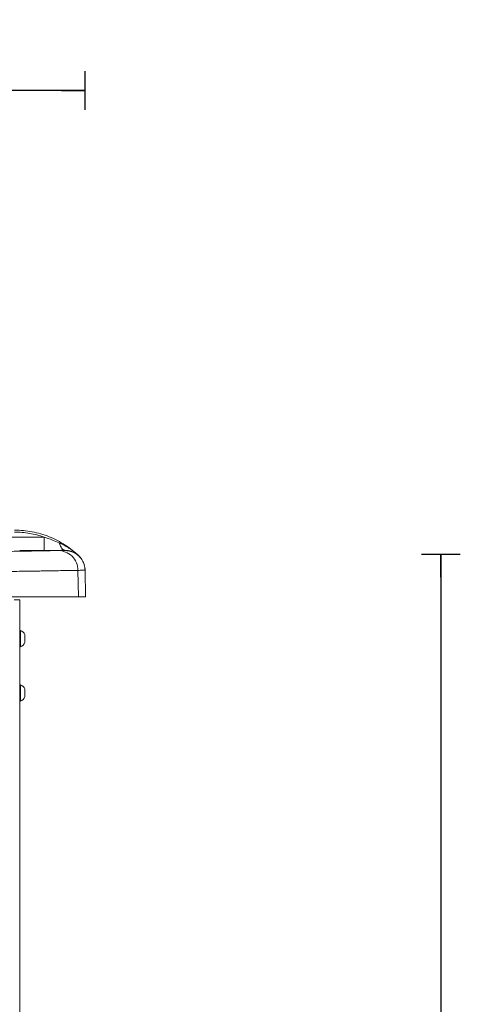
# Model space of a CAD drawing. Units: millimetres. Extents: x 101 to 101628, y -1926 to 70996.
# Drawn here: x 50982 to 51266, y 65024 to 65658 of the extents above; entities that cross this region are included whole.
import ezdxf

# ---------------------------------------------------------------- set-up
doc = ezdxf.new("R2010")
doc.units = ezdxf.units.MM
doc.header["$LTSCALE"] = 3
doc.layers.add('KORPINEN-block', color=6, linetype='Continuous')
doc.layers.add('KORPINEN-dimension', color=9, linetype='Continuous')
doc.styles.get("Standard").update_dxf_attribs({"font": 'arial.ttf'})
doc.dimstyles.new('GAIUS-asennus', dxfattribs={"dimscale": 10, "dimtxt": 3.05, "dimasz": 0.05, "dimexe": 0, "dimexo": 0, "dimgap": 1, "dimtad": 1, "dimdec": 0, "dimzin": 0, "dimdsep": 46, "dimtxsty": 'Standard', "dimblk": 'A8MITTA', "dimcen": 2.5, "dimse1": 1, "dimse2": 1, "dimclre": 256, "dimclrt": 7, "dimadec": 0, "dimazin": 0, "dimtp": 6, "dimtm": 6, "dimtfac": 1, "dimtdec": 0, "dimtmove": 2, "dimatfit": 1, "dimldrblk": 'A8MITTA', "dimfxl": 1, "dimtolj": 1, "dimtzin": 0, "dimarcsym": 0})

# ---------------------------------------------------------------- blocks, each defined once
blk = doc.blocks.new('KOR-6251.4_Crank_FRONT')
at = {"layer": 'KORPINEN-block', "linetype": 'Continuous', "lineweight": 18}
for p, q in [((259.43, 802.51), (257.37, 802.5)), ((259.48, 802.59), (259.48, 802.48)), ((259.68, 802.59), (259.68, 802.44)), ((267.77, 802.19), (270.96, 802.25)), ((273.16, 802.56), (269.65, 802.55)), ((270.22, 802.31), (270.22, 802.59)), ((281.67, 802.45), (282, 802.46)), ((286.57, 802.6), (285.16, 802.6)), ((286.42, 802.53), (286.43, 802.54)), ((288.72, 802.4), (288.27, 802.51)), ((295.57, 799), (295.57, 799.01)), ((294.94, 789.69), (295.28, 772.61)), ((299.39, 789.76), (299.59, 789.76)), ((299.59, 789.76), (299.89, 772.61)), ((253.87, 770.73), (257.5, 770.73)), ((257.5, 770.73), (257.5, 413.23)), ((257.88, 750.98), (257.5, 750.98)), ((257.88, 750.98), (257.88, 741.22)), ((260.8, 748.36), (260.8, 743.48)), ((260.8, 743.48), (260.8, 743.11)), ((257.5, 740.48), (257.88, 740.48)), ((257.88, 741.22), (257.88, 740.48)), ((257.88, 715.98), (257.5, 715.98)), ((257.88, 715.98), (257.88, 708.73)), ((260.8, 713.36), (260.8, 709.73)), ((257.5, 705.48), (257.88, 705.48)), ((257.88, 708.73), (257.88, 705.48)), ((260.8, 709.73), (260.8, 708.11))]:
    blk.add_line(p, q, dxfattribs=at)
at = {"layer": 'KORPINEN-block', "linetype": 'Continuous', "lineweight": 18, "flags": 128}
for points in [[(273.09, 811.09), (273.1, 809.21), (273.11, 807.53), (273.12, 806.06), (273.13, 804.83), (273.14, 803.85), (273.14, 803.14), (273.15, 802.71), (273.16, 802.56)], [(286.57, 802.6), (286.07, 802.68), (285.57, 802.91), (285.08, 803.3), (284.6, 803.85), (284.14, 804.53), (283.7, 805.37), (283.28, 806.33), (282.88, 807.43)]]:
    blk.add_lwpolyline(points, dxfattribs=at)
at = {"layer": 'KORPINEN-block', "linetype": 'Continuous', "lineweight": 18}
for centre, radius, start, end in [((282.08, 789.6), 12.86, 0.38702, 90.42631), ((255.8, 745.73), 5.65, 27.70087, 68.38979), ((255.8, 745.73), 5.65, 291.61021, 332.29913), ((255.8, 710.73), 5.65, 27.70087, 68.38979), ((255.8, 710.73), 5.65, 291.61021, 332.29913)]:
    blk.add_arc(centre, radius, start, end, dxfattribs=at)
for points, knots in [([(295.57, 799.01), (294.15, 800.29), (291.39, 802.79), (286.71, 806.1), (281.77, 808.98), (276.5, 811.39), (271.05, 813.28), (265.46, 814.62), (259.81, 815.45), (256.03, 815.56), (254.14, 815.61)], [0, 0, 0, 0, 0.131917, 0.258393, 0.387694, 0.512874, 0.637957, 0.760509, 0.880666, 1, 1, 1, 1]), ([(254.14, 814.33), (255.75, 814.29), (258.98, 814.21), (263.78, 813.57), (268.52, 812.58), (271.56, 811.59), (273.09, 811.09)], [0, 0, 0, 0, 0.247894, 0.49664, 0.747094, 1, 1, 1, 1]), ([(273.09, 811.09), (268.36, 811.07), (259.22, 811.04), (248.99, 810.99), (242.42, 810.95), (239.17, 810.93), (235.82, 810.9), (232.55, 810.88), (229.3, 810.85), (223.39, 810.81), (215.56, 810.74), (205.79, 810.67), (196.74, 810.62), (178.03, 810.52), (160.92, 810.43), (145.54, 810.35), (141.31, 810.33), (137.68, 810.31), (134.56, 810.29), (131.76, 810.28), (128.48, 810.26), (124.64, 810.24), (120.22, 810.21), (115.23, 810.18), (109.68, 810.15), (103.98, 810.12), (97, 810.08), (89.25, 810.04), (81.78, 810), (76.04, 809.97), (71.74, 809.95), (67.2, 809.93), (62.33, 809.9), (57.13, 809.88), (49.44, 809.85), (39.1, 809.81), (29.78, 809.78), (24.75, 809.77), (24.1, 809.77)], [0, 0, 0, 0, 0.057043, 0.110053, 0.123269, 0.13621, 0.14922, 0.163664, 0.175552, 0.188405, 0.234924, 0.269816, 0.306127, 0.343963, 0.495304, 0.512291, 0.529279, 0.546266, 0.556001, 0.566851, 0.580007, 0.595469, 0.613196, 0.633219, 0.655539, 0.680154, 0.701877, 0.739646, 0.77354, 0.791876, 0.80884, 0.825248, 0.846666, 0.867519, 0.88781, 0.939384, 0.992124, 1, 1, 1, 1]), ([(282.88, 807.43), (281.43, 808.05), (278.23, 809.43), (274.9, 810.5), (273.09, 811.09)], [0, 0, 0, 0, 0.455541, 1, 1, 1, 1]), ([(282.88, 807.43), (283.71, 807.04), (285.45, 806.24), (287.91, 804.85), (290.16, 803.41), (292.19, 801.94), (293.97, 800.49), (295.07, 799.47), (295.57, 799.01)], [0, 0, 0, 0, 0.177919, 0.372409, 0.55083, 0.699372, 0.865193, 1, 1, 1, 1]), ([(208.5, 801.58), (208.79, 801.57), (210.95, 801.55), (214.76, 801.53), (219.58, 801.52), (223.82, 801.53), (227.7, 801.57), (231.43, 801.63), (235.17, 801.68), (239.78, 801.74), (245.2, 801.81), (251.13, 801.9), (256.61, 802), (261.64, 802.08), (266.24, 802.17), (268.91, 802.22), (270.24, 802.24)], [0, 0, 0, 0, 0.010576, 0.078945, 0.143344, 0.196001, 0.24722, 0.301141, 0.351223, 0.406257, 0.503815, 0.602588, 0.701852, 0.800223, 0.90012, 1, 1, 1, 1]), ([(259.68, 802.59), (259.68, 802.59), (259.68, 802.59), (259.68, 802.59), (259.68, 802.59), (259.68, 802.59), (259.68, 802.59), (259.69, 802.59), (259.69, 802.59), (259.69, 802.59), (259.7, 802.59), (259.72, 802.59), (259.97, 802.59), (260.51, 802.59), (261.91, 802.59), (263.5, 802.59), (265.39, 802.59), (267.02, 802.59), (268.44, 802.59), (269.32, 802.59), (269.87, 802.59), (270.22, 802.59), (270.21, 802.59), (270.2, 802.59)], [0, 0, 0, 0, 0.022566, 0.047579, 0.054872, 0.058689, 0.066088, 0.06835, 0.069666, 0.070007, 0.07033, 0.070651, 0.077091, 0.122335, 0.197355, 0.382925, 0.472016, 0.610304, 0.740184, 0.803194, 0.85355, 0.9628, 1, 1, 1, 1]), ([(262.73, 802.52), (261.73, 802.52), (260.71, 802.51), (259.7, 802.51), (259.68, 802.51)], [0, 0, 0, 0, 0.986213, 1, 1, 1, 1]), ([(270.24, 802.24), (271.87, 802.27), (275.14, 802.33), (279.02, 802.4), (280.99, 802.44), (281.98, 802.46)], [0, 0, 0, 0, 0.333575, 0.666413, 1, 1, 1, 1]), ([(281.59, 802.59), (281.03, 802.59), (279.74, 802.58), (277.7, 802.58), (275.45, 802.57), (273.93, 802.56), (273.16, 802.56)], [0, 0, 0, 0, 0.201184, 0.461294, 0.725432, 1, 1, 1, 1]), ([(281.98, 802.46), (282.86, 802.47), (284.61, 802.51), (286.12, 802.53), (286.32, 802.53), (286.42, 802.53)], [0, 0, 0, 0, 0.333652, 0.666441, 1, 1, 1, 1]), ([(299.51, 789.76), (299.4, 790.94), (299.18, 793.18), (297.88, 796.06), (296.33, 798.17), (294.79, 799.62), (293.33, 800.63), (292.05, 801.3), (290.99, 801.72), (289.94, 802.03), (288.8, 802.26), (287.6, 802.39), (286.32, 802.44), (284.87, 802.46), (283.74, 802.44), (283.13, 802.43)], [0, 0, 0, 0, 0.070686, 0.1341, 0.186813, 0.227246, 0.260623, 0.292303, 0.326117, 0.365594, 0.445845, 0.548693, 0.674937, 0.825154, 1, 1, 1, 1]), ([(284.93, 802.6), (284.42, 802.6), (283.89, 802.59), (283.36, 802.59), (283.34, 802.59)], [0, 0, 0, 0, 0.970718, 1, 1, 1, 1]), ([(285.11, 802.51), (285.06, 802.51), (285, 802.51), (284.75, 802.51), (284.72, 802.51)], [0, 0, 0, 0, 0.892476, 1, 1, 1, 1]), ([(284.73, 802.51), (284.76, 802.51), (285, 802.51), (285.06, 802.51), (285.11, 802.51)], [0, 0, 0, 0, 0.150737, 1, 1, 1, 1]), ([(285.11, 802.51), (285.11, 802.51), (285.11, 802.51), (285.08, 802.51), (285.03, 802.51), (284.97, 802.51), (284.93, 802.51), (284.91, 802.51)], [0, 0, 0, 0, 0.216557, 0.434619, 0.657422, 0.881864, 1, 1, 1, 1]), ([(295.57, 799), (295.55, 799.02), (295.52, 799.05), (295.45, 799.11), (295.38, 799.18), (295.18, 799.36), (294.91, 799.6), (294.44, 799.97), (293.78, 800.45), (293.01, 800.92), (292.18, 801.35), (291.17, 801.79), (289.85, 802.22), (288.23, 802.54), (287.12, 802.58), (286.57, 802.6)], [0, 0, 0, 0, 0.006873, 0.013692, 0.021074, 0.029514, 0.07731, 0.125067, 0.209675, 0.328355, 0.408397, 0.499045, 0.672829, 0.837701, 1, 1, 1, 1]), ([(297.46, 796.73), (297.04, 797.32), (296.18, 798.5), (294.59, 799.95), (293.38, 800.67), (292.81, 801.01)], [0, 0, 0, 0, 0.33839, 0.686594, 1, 1, 1, 1]), ([(299.58, 789.84), (299.47, 791.02), (299.31, 792.79), (298.43, 795.09), (297.79, 796.19), (297.46, 796.73)], [0, 0, 0, 0, 0.498924, 0.749085, 1, 1, 1, 1]), ([(198.31, 789.01), (200.95, 788.97), (205.84, 788.9), (212.42, 788.83), (217.58, 788.79), (221.5, 788.77), (224.33, 788.76), (226.4, 788.76), (228.15, 788.76), (230.36, 788.76), (234.78, 788.78), (241.05, 788.87), (247.01, 788.94), (251.36, 788.99), (255.14, 789.04), (259.42, 789.1), (263.93, 789.17), (267.8, 789.23), (271.08, 789.28), (273.98, 789.33), (276.47, 789.37), (278.55, 789.41), (280.05, 789.43), (281.08, 789.45), (281.72, 789.46), (282.12, 789.47), (282.32, 789.47), (282.39, 789.47), (282.41, 789.47)], [0, 0, 0, 0, 0.071651, 0.133005, 0.184146, 0.219233, 0.247129, 0.267817, 0.281277, 0.300095, 0.335086, 0.417973, 0.500839, 0.536487, 0.572055, 0.638273, 0.698835, 0.753837, 0.803342, 0.847379, 0.891832, 0.928777, 0.958078, 0.975029, 0.987734, 0.996033, 0.998546, 1, 1, 1, 1]), ([(282.41, 789.47), (284.16, 789.5), (287.65, 789.56), (291.79, 789.63), (293.89, 789.67), (294.94, 789.69)], [0, 0, 0, 0, 0.335237, 0.668088, 1, 1, 1, 1]), ([(294.94, 789.69), (295.86, 789.7), (297.71, 789.74), (299.13, 789.76), (299.32, 789.76), (299.39, 789.76)], [0, 0, 0, 0, 0.381396, 0.761849, 1, 1, 1, 1]), ([(198.25, 772.61), (201.98, 772.61), (209.37, 772.61), (219.92, 772.61), (229.99, 772.61), (239.56, 772.61), (248.56, 772.61), (256.87, 772.61), (264.44, 772.61), (271.27, 772.61), (277.44, 772.61), (280.93, 772.61), (282.68, 772.61)], [0, 0, 0, 0, 0.101336, 0.200708, 0.299921, 0.400171, 0.500923, 0.600875, 0.700138, 0.799492, 0.899067, 1, 1, 1, 1]), ([(282.68, 772.61), (284.43, 772.61), (287.92, 772.61), (292.09, 772.61), (294.21, 772.61), (295.28, 772.61)], [0, 0, 0, 0, 0.331305, 0.664571, 1, 1, 1, 1]), ([(295.28, 772.61), (296.2, 772.61), (298.04, 772.61), (299.58, 772.61), (299.78, 772.61), (299.89, 772.61)], [0, 0, 0, 0, 0.33362, 0.66638, 1, 1, 1, 1])]:
    blk.add_open_spline(points, degree=3, knots=knots, dxfattribs=at)
blk = doc.blocks.new('A8MITTA')
for p, q in [((0, 25), (0, -25)), ((-30, 0), (0, 0))]:
    blk.add_line(p, q)
blk = doc.blocks.new('*D1942')
at = {"layer": 'DEFPOINTS', "color": 0, "lineweight": 9, "transparency": 16777216}
for p in [(50806.07, 65314.09), (51141.07, 64513.89), (51253.8, 64513.89)]:
    blk.add_point(p, dxfattribs=at)
at = {"layer": 'KORPINEN-dimension', "color": 0, "lineweight": -2, "transparency": 16777216}
blk.add_line((51253.8, 65313.59), (51253.8, 64514.39), dxfattribs=at)
at = {"layer": 'KORPINEN-dimension', "color": 0, "lineweight": -2, "transparency": 16777216, "xscale": 0.5, "yscale": 0.5, "zscale": 0.5}
for p, rotation in [((51253.8, 65314.09), 90), ((51253.8, 64513.89), 270)]:
    blk.add_blockref('A8MITTA', p, dxfattribs=dict(at, rotation=rotation))
at = {"layer": 'KORPINEN-dimension', "color": 7, "transparency": 16777216, "insert": (51228.23, 64913.99), "char_height": 30.5, "attachment_point": 5, "rotation": 90}
blk.add_mtext('\\A1;800', dxfattribs=at)
blk = doc.blocks.new('*D1961')
at = {"layer": 'DEFPOINTS', "color": 0, "lineweight": 9, "transparency": 16777216}
for p in [(50424.45, 65612.78), (50424.45, 65404.2), (51024.22, 65404.2)]:
    blk.add_point(p, dxfattribs=at)
at = {"layer": 'KORPINEN-dimension', "color": 0, "lineweight": -2, "transparency": 16777216}
blk.add_line((51023.72, 65612.78), (50424.95, 65612.78), dxfattribs=at)
at = {"layer": 'KORPINEN-dimension', "color": 0, "lineweight": -2, "transparency": 16777216, "xscale": 0.5, "yscale": 0.5, "zscale": 0.5, "rotation": 180}
blk.add_blockref('A8MITTA', (50424.45, 65612.78), dxfattribs=at)
at = {"layer": 'KORPINEN-dimension', "color": 0, "lineweight": -2, "transparency": 16777216, "xscale": 0.5, "yscale": 0.5, "zscale": 0.5}
blk.add_blockref('A8MITTA', (51024.22, 65612.78), dxfattribs=at)
at = {"layer": 'KORPINEN-dimension', "color": 7, "transparency": 16777216, "insert": (50724.34, 65638.36), "char_height": 30.5, "attachment_point": 5}
blk.add_mtext('\\A1;600', dxfattribs=at)

msp = doc.modelspace()

# ---------------------------------------------------------------- block references
at = {"layer": 'KORPINEN-block', "lineweight": 9}
msp.add_blockref('KOR-6251.4_Crank_FRONT', (50724.83, 64513.89), dxfattribs=at)

# ---------------------------------------------------------------- dimensions: what is measured, and where the dimension line sits
at = {"layer": 'KORPINEN-dimension'}
dim = msp.add_linear_dim(base=(50424.45, 65612.78), p1=(51024.22, 65404.2), p2=(50424.45, 65404.2), dimstyle='GAIUS-asennus', override={"dimscale": 10, "dimcen": 610.020491}, dxfattribs=at)
dim.commit()
dim.dimension.update_dxf_attribs({"geometry": '*D1961', "text_midpoint": (50724.34, 65638.36)})
dim = msp.add_linear_dim(base=(51253.8, 64513.89), p1=(50806.07, 65314.09), p2=(51141.07, 64513.89), angle=90, dimstyle='GAIUS-asennus', override={"dimscale": 10, "dimcen": 610.020491}, dxfattribs=at)
dim.commit()
dim.dimension.update_dxf_attribs({"geometry": '*D1942', "text_midpoint": (51228.23, 64913.99)})

doc.saveas('drawing.dxf')
